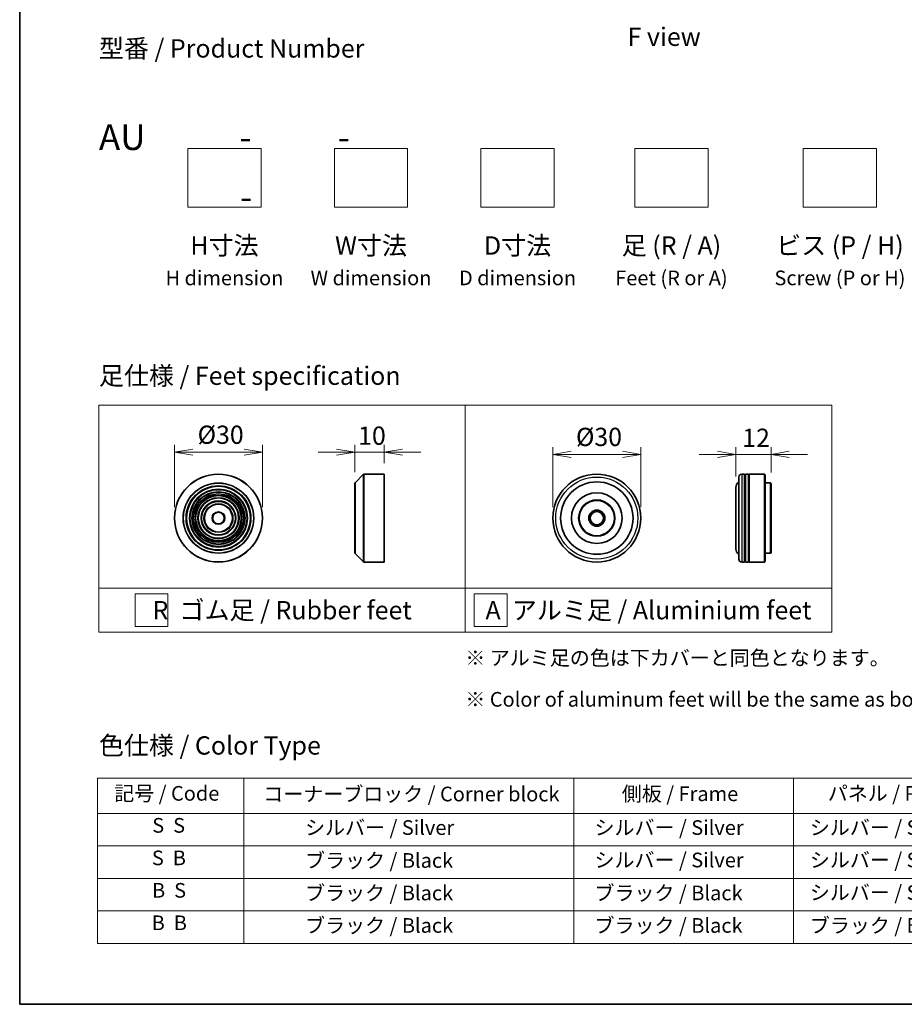
# Model space of a CAD drawing. Units: millimetres. Extents: x 0 to 8466, y 0 to 1405.
# Drawn here: x 0 to 302, y 0 to 336 of the extents above; entities that cross this region are included whole.
import ezdxf

# ---------------------------------------------------------------- set-up
doc = ezdxf.new("R2010")
doc.units = ezdxf.units.MM
for name, color, linetype, lineweight in [('Border (ISO)', 7, 'Continuous', 35), ('Dimension (ISO)', 7, 'Continuous', 18), ('Dimension (ISO) @ 1', 7, 'Continuous', 18), ('Sketch Geometry (ISO)', 7, 'Continuous', 18), ('Symbol (ISO)', 7, 'Continuous', 18), ('Visible (ISO)', 7, 'Continuous', 35), ('Visible Narrow (ISO)', 7, 'Continuous', 25)]:
    doc.layers.add(name, color=color, linetype=linetype, lineweight=lineweight)
doc.styles.add('Note Text (TK)', font='MS PGothic.ttf')
doc.styles.add('Note Text (TK2)', font='MS PGothic.ttf')
doc.dimstyles.new('Default - Method 1b (TK)', dxfattribs={"dimscale": 2.5, "dimtxt": 2.5, "dimasz": 2.5, "dimexe": 1, "dimexo": 1.5, "dimgap": 1, "dimtad": 1, "dimrnd": 1e-08, "dimdsep": 46, "dimtxsty": 'Note Text (TK)', "dimblk": 'OPEN', "dimcen": 0.09, "dimdle": 5, "dimclrd": 100, "dimclre": 100, "dimclrt": 7, "dimadec": 1, "dimazin": 1, "dimtfac": 1, "dimtmove": 0, "dimatfit": 3, "dimldrblk": 'OPEN', "dimfxl": 0, "dimtolj": 1, "dimlwd": -1, "dimlwe": -1, "dimarcsym": 0})

# ---------------------------------------------------------------- blocks, each defined once
blk = doc.blocks.new('図面枠 tk図枠')
at = {"layer": 'Border (ISO)'}
for p, q in [((14.5, 289), (14.5, 8)), ((14.5, 8), (405.5, 8))]:
    blk.add_line(p, q, dxfattribs=at)
blk = doc.blocks.new('テーブル5')
at = {"layer": 'Symbol (ISO)'}
for p, q in [((25.11, 38.88), (214.11, 38.88)), ((25.11, 38.88), (25.11, 34.05)), ((45.11, 38.88), (45.11, 34.05)), ((90.11, 38.88), (90.11, 34.05)), ((120.11, 38.88), (120.11, 34.05)), ((148.11, 38.88), (148.11, 34.05)), ((176.11, 38.88), (176.11, 34.05)), ((214.11, 38.88), (214.11, 34.05)), ((25.11, 34.05), (214.11, 34.05)), ((25.11, 34.05), (25.11, 16.32)), ((45.11, 34.05), (45.11, 16.32)), ((90.11, 34.05), (90.11, 16.32)), ((120.11, 34.05), (120.11, 16.32)), ((148.11, 34.05), (148.11, 16.32)), ((176.11, 34.05), (176.11, 16.32)), ((214.11, 34.05), (214.11, 16.32)), ((25.11, 29.61), (214.11, 29.61)), ((25.11, 25.18), (214.11, 25.18)), ((25.11, 20.75), (214.11, 20.75)), ((25.11, 16.32), (214.11, 16.32))]:
    blk.add_line(p, q, dxfattribs=at)
at = {"layer": 'Symbol (ISO)', "color": 7, "char_height": 2, "attachment_point": 7, "style": 'Note Text (TK2)'}
for s, insert in [('記号 / Code', (27.4, 35.17)), ('コーナーブロック / Corner block', (47.74, 35.08)), ('側板 / Frame', (96.67, 35.11)), ('パネル / Panel', (124.78, 35.17)), ('カバー / Top cover', (150.1, 35.03)), ('下カバー / Bottom cover', (179.45, 35.14)), ('S  S', (32.59, 30.8)), ('            シルバー / Silver', (46.11, 30.5)), ('   シルバー / Silver', (91.11, 30.5)), ('  シルバー / Silver', (121.11, 30.5)), ('  シルバー / Silver', (149.11, 30.5)), ('      シルバー / Silver', (177.11, 30.5)), ('S  B', (32.54, 26.36)), ('            ブラック / Black', (46.11, 26.01)), ('   シルバー / Silver', (91.11, 26.07)), ('  シルバー / Silver', (121.11, 26.07)), ('  シルバー / Silver', (149.11, 26.07)), ('      シルバー / Silver', (177.11, 26.07)), ('B  S', (32.56, 21.93)), ('            ブラック / Black', (46.11, 21.57)), ('   ブラック / Black', (91.11, 21.57)), ('  シルバー / Silver', (121.11, 21.63)), ('  ブラック / Black', (149.11, 21.57)), ('      ブラック / Black', (177.11, 21.57)), ('B  B', (32.51, 17.5)), ('            ブラック / Black', (46.11, 17.14)), ('   ブラック / Black', (91.11, 17.14)), ('  ブラック / Black', (121.11, 17.14)), ('  ブラック / Black', (149.11, 17.14)), ('      ブラック / Black', (177.11, 17.14))]:
    blk.add_mtext(s, dxfattribs=dict(at, insert=insert))
blk = doc.blocks.new('_Open')
at = {"color": 0, "linetype": 'ByBlock', "lineweight": -2}
for p, q in [((-1, 0.167), (0, 0)), ((-1, -0.167), (0, 0)), ((0, 0), (-1, 0))]:
    blk.add_line(p, q, dxfattribs=at)
blk = doc.blocks.new('*D41')
at = {"layer": 'Defpoints', "color": 0, "transparency": 16777216}
for p in [(82.81, 188.4), (52.81, 165.9), (82.81, 165.9)]:
    blk.add_point(p, dxfattribs=at)
at = {"layer": 'Dimension (ISO)', "color": 100, "transparency": 16777216}
for p, q in [((52.81, 169.65), (52.81, 190.9)), ((59.06, 188.4), (76.56, 188.4)), ((82.81, 169.65), (82.81, 190.9))]:
    blk.add_line(p, q, dxfattribs=at)
at = {"layer": 'Dimension (ISO)', "color": 100, "transparency": 16777216, "xscale": 6.25, "yscale": 6.25, "zscale": 6.25, "rotation": 180}
blk.add_blockref('_Open', (52.81, 188.4), dxfattribs=at)
at = {"layer": 'Dimension (ISO)', "color": 100, "transparency": 16777216, "xscale": 6.25, "yscale": 6.25, "zscale": 6.25}
blk.add_blockref('_Open', (82.81, 188.4), dxfattribs=at)
at = {"layer": 'Dimension (ISO)', "color": 7, "transparency": 16777216, "insert": (60.69, 194.35), "char_height": 6.25, "attachment_point": 4, "style": 'Note Text (TK)'}
blk.add_mtext('\\A1;\\fMS PGothic|b0|i0;{\\H6.2250;Ø30}', dxfattribs=at)
blk = doc.blocks.new('*D42')
at = {"layer": 'Defpoints', "color": 0, "transparency": 16777216}
for p in [(124.34, 188.4), (124.34, 180.9), (114.34, 177.82)]:
    blk.add_point(p, dxfattribs=at)
at = {"layer": 'Dimension (ISO)', "color": 100, "transparency": 16777216}
for p, q in [((108.09, 188.4), (101.84, 188.4)), ((114.34, 181.57), (114.34, 190.9)), ((114.34, 188.4), (124.34, 188.4)), ((124.34, 184.65), (124.34, 190.9)), ((130.59, 188.4), (136.84, 188.4))]:
    blk.add_line(p, q, dxfattribs=at)
at = {"layer": 'Dimension (ISO)', "color": 100, "transparency": 16777216, "xscale": 6.25, "yscale": 6.25, "zscale": 6.25}
blk.add_blockref('_Open', (114.34, 188.4), dxfattribs=at)
at = {"layer": 'Dimension (ISO)', "color": 100, "transparency": 16777216, "xscale": 6.25, "yscale": 6.25, "zscale": 6.25, "rotation": 180}
blk.add_blockref('_Open', (124.34, 188.4), dxfattribs=at)
at = {"layer": 'Dimension (ISO)', "color": 7, "transparency": 16777216, "insert": (115.44, 194.03), "char_height": 6.25, "attachment_point": 4, "style": 'Note Text (TK)'}
blk.add_mtext('\\A1;10', dxfattribs=at)
blk = doc.blocks.new('*D39')
at = {"layer": 'Defpoints', "color": 0, "transparency": 16777216}
for p in [(211.89, 187.66), (181.89, 165.9), (211.89, 165.9)]:
    blk.add_point(p, dxfattribs=at)
at = {"layer": 'Dimension (ISO)', "color": 100, "transparency": 16777216}
for p, q in [((181.89, 169.65), (181.89, 190.16)), ((211.89, 169.65), (211.89, 190.16)), ((188.14, 187.66), (205.64, 187.66))]:
    blk.add_line(p, q, dxfattribs=at)
at = {"layer": 'Dimension (ISO)', "color": 100, "transparency": 16777216, "xscale": 6.25, "yscale": 6.25, "zscale": 6.25, "rotation": 180}
blk.add_blockref('_Open', (181.89, 187.66), dxfattribs=at)
at = {"layer": 'Dimension (ISO)', "color": 100, "transparency": 16777216, "xscale": 6.25, "yscale": 6.25, "zscale": 6.25}
blk.add_blockref('_Open', (211.89, 187.66), dxfattribs=at)
at = {"layer": 'Dimension (ISO)', "color": 7, "transparency": 16777216, "insert": (189.77, 193.61), "char_height": 6.25, "attachment_point": 4, "style": 'Note Text (TK)'}
blk.add_mtext('\\A1;\\fMS PGothic|b0|i0;{\\H6.2250;Ø30}', dxfattribs=at)
blk = doc.blocks.new('*D40')
at = {"layer": 'Defpoints', "color": 0, "transparency": 16777216}
for p in [(256.33, 187.66), (244.33, 176.4), (256.33, 177.7)]:
    blk.add_point(p, dxfattribs=at)
at = {"layer": 'Dimension (ISO)', "color": 100, "transparency": 16777216}
for p, q in [((244.33, 180.15), (244.33, 190.16)), ((256.33, 181.45), (256.33, 190.16)), ((238.08, 187.66), (231.83, 187.66)), ((244.33, 187.66), (256.33, 187.66)), ((262.58, 187.66), (268.83, 187.66))]:
    blk.add_line(p, q, dxfattribs=at)
at = {"layer": 'Dimension (ISO)', "color": 100, "transparency": 16777216, "xscale": 6.25, "yscale": 6.25, "zscale": 6.25}
blk.add_blockref('_Open', (244.33, 187.66), dxfattribs=at)
at = {"layer": 'Dimension (ISO)', "color": 100, "transparency": 16777216, "xscale": 6.25, "yscale": 6.25, "zscale": 6.25, "rotation": 180}
blk.add_blockref('_Open', (256.33, 187.66), dxfattribs=at)
at = {"layer": 'Dimension (ISO)', "color": 7, "transparency": 16777216, "insert": (246.5, 193.29), "char_height": 6.25, "attachment_point": 4, "style": 'Note Text (TK)'}
blk.add_mtext('\\A1;12', dxfattribs=at)

msp = doc.modelspace()

# ---------------------------------------------------------------- linework, layer by layer
at = {"layer": 'Sketch Geometry (ISO)'}
for p, q in [((57.3502, 272.0468), (57.3502, 292.0468)), ((57.3502, 292.0468), (82.3502, 292.0468)), ((82.3502, 292.0468), (82.3502, 272.0468)), ((107.3502, 292.0468), (132.3502, 292.0468)), ((107.3502, 272.0468), (107.3502, 292.0468)), ((132.3502, 292.0468), (132.3502, 272.0468)), ((157.3502, 272.0468), (157.3502, 292.0468)), ((157.3502, 292.0468), (182.3502, 292.0468)), ((182.3502, 292.0468), (182.3502, 272.0468)), ((209.8502, 272.0468), (209.8502, 292.0468)), ((209.8502, 292.0468), (234.8502, 292.0468)), ((234.8502, 292.0468), (234.8502, 272.0468)), ((267.3502, 272.0468), (267.3502, 292.0468)), ((267.3502, 292.0468), (292.3502, 292.0468)), ((292.3502, 292.0468), (292.3502, 272.0468)), ((82.3502, 272.0468), (57.3502, 272.0468)), ((132.3502, 272.0468), (107.3502, 272.0468)), ((182.3502, 272.0468), (157.3502, 272.0468)), ((234.8502, 272.0468), (209.8502, 272.0468)), ((292.3502, 272.0468), (267.3502, 272.0468)), ((27.0381, 204.487), (152.0381, 204.487)), ((27.0381, 141.987), (27.0381, 204.487)), ((152.0381, 204.487), (277.0381, 204.487)), ((152.0381, 204.487), (152.0381, 141.987)), ((277.0381, 204.487), (277.0381, 141.987)), ((27.0381, 141.987), (152.0381, 141.987)), ((27.0381, 141.987), (27.0381, 126.987)), ((152.0381, 141.987), (277.0381, 141.987)), ((152.0381, 141.987), (152.0381, 126.987)), ((277.0381, 141.987), (277.0381, 126.987)), ((39.3406, 140.112), (50.5906, 140.112)), ((39.3406, 128.862), (39.3406, 140.112)), ((50.5906, 140.112), (50.5906, 128.862)), ((155.0265, 140.112), (166.2765, 140.112)), ((155.0265, 128.862), (155.0265, 140.112)), ((166.2765, 140.112), (166.2765, 128.862)), ((50.5906, 128.862), (39.3406, 128.862)), ((166.2765, 128.862), (155.0265, 128.862)), ((152.0381, 126.987), (27.0381, 126.987)), ((152.0381, 126.987), (277.0381, 126.987))]:
    msp.add_line(p, q, dxfattribs=at)
at = {"layer": 'Visible (ISO)'}
for p, q in [((114.4015, 177.9598), (117.2843, 180.8426)), ((117.4257, 180.9012), (124.3429, 180.9012)), ((124.3429, 150.9012), (124.3429, 180.9012)), ((245.3314, 151.9012), (245.3314, 179.9012)), ((247.3314, 180.9012), (246.3314, 180.9012)), ((247.3314, 180.9012), (247.3314, 150.9012)), ((247.3314, 180.7012), (247.6314, 180.7012)), ((247.6314, 150.9012), (247.6314, 180.9012)), ((248.6314, 180.9012), (247.6314, 180.9012)), ((248.6314, 180.9012), (248.6314, 150.9012)), ((248.6314, 180.7012), (248.9314, 180.7012)), ((248.9314, 150.9012), (248.9314, 180.9012)), ((254.1314, 180.9012), (248.9314, 180.9012)), ((254.1314, 150.9012), (254.1314, 180.9012)), ((254.3314, 180.7012), (254.1314, 180.9012)), ((254.3314, 180.7012), (254.3314, 151.1012)), ((114.3429, 153.9841), (114.3429, 177.8184)), ((244.3314, 176.4012), (244.3314, 155.4012)), ((256.1314, 177.9012), (254.3314, 177.9012)), ((256.1314, 153.9012), (256.1314, 177.9012)), ((256.3314, 177.7012), (256.1314, 177.9012)), ((256.3314, 177.7012), (256.3314, 154.1012)), ((114.4015, 153.8426), (117.2843, 150.9598)), ((256.1314, 153.9012), (254.3314, 153.9012)), ((256.3314, 154.1012), (256.1314, 153.9012)), ((117.4257, 150.9012), (124.3429, 150.9012)), ((247.3314, 150.9012), (246.3314, 150.9012)), ((247.3314, 151.1012), (247.6314, 151.1012)), ((248.6314, 150.9012), (247.6314, 150.9012)), ((248.6314, 151.1012), (248.9314, 151.1012)), ((254.1314, 150.9012), (248.9314, 150.9012)), ((254.3314, 151.1012), (254.1314, 150.9012))]:
    msp.add_line(p, q, dxfattribs=at)
for centre, radius in [((67.8149, 165.9012), 15), ((196.8946, 165.9012), 15), ((196.8946, 165.9012), 12.35), ((67.8149, 165.9012), 10.875), ((67.8149, 165.9012), 9.875), ((67.8149, 165.9012), 8.875), ((67.8149, 165.9012), 7.8748), ((67.8149, 165.9012), 6.8748), ((67.8149, 165.9012), 5.8748), ((196.8946, 165.9012), 8.65), ((196.8946, 165.9012), 6.2), ((196.8946, 165.9012), 6), ((67.8149, 165.9012), 4.75), ((196.8946, 165.9012), 2.75), ((196.8946, 165.9012), 2.25), ((67.8149, 165.9012), 2)]:
    msp.add_circle(centre, radius, dxfattribs=at)
for centre, radius, start, end in [((117.4257, 180.7012), 0.2, 90, 135), ((246.3314, 176.4012), 2, 120, 180), ((246.3314, 179.9012), 1, 90, 180), ((114.5429, 177.8184), 0.2, 135, 180), ((246.3314, 155.4012), 2, 180, 240), ((114.5429, 153.9841), 0.2, 180, 225), ((246.3314, 151.9012), 1, 180, 270), ((117.4257, 151.1012), 0.2, 225, 270)]:
    msp.add_arc(centre, radius, start, end, dxfattribs=at)
at = {"layer": 'Visible Narrow (ISO)'}
for p, q in [((117.2843, 150.9598), (117.2843, 180.8426)), ((117.4257, 180.9012), (117.4257, 150.9012)), ((246.3314, 180.9012), (246.3314, 150.9012)), ((114.4015, 177.9598), (114.4015, 153.8426))]:
    msp.add_line(p, q, dxfattribs=at)
for centre, radius in [((67.8149, 165.9012), 14.9414), ((196.8946, 165.9012), 14), ((67.8149, 165.9012), 12.0586), ((67.8149, 165.9012), 11.9172), ((67.8149, 165.9012), 11.075), ((67.8149, 165.9012), 9.675), ((67.8149, 165.9012), 9.075), ((67.8149, 165.9012), 8.375), ((67.8149, 165.9012), 8.3748), ((67.8149, 165.9012), 7.6748), ((67.8149, 165.9012), 7.0748), ((67.8149, 165.9012), 5.6748), ((67.8149, 165.9012), 4.95), ((67.8149, 165.9012), 2.2)]:
    msp.add_circle(centre, radius, dxfattribs=at)

# ---------------------------------------------------------------- block references
at = {"xscale": 2.5, "yscale": 2.5, "zscale": 2.5}
for name in ['図面枠 tk図枠', 'テーブル5']:
    msp.add_blockref(name, (-36.25, -20), dxfattribs=at)

# ---------------------------------------------------------------- texts
at = {"layer": 'Symbol (ISO)', "color": 7, "style": 'Note Text (TK)'}
for s, insert, char_height, attachment_point, line_spacing_factor in [('\\fＭＳ Ｐゴシック|b0|i0;F view', (219.8756, 330.1485), 6.25, 5, 1.5), ('型番 / Product Number\\P\\P{\\H1.4x;AU            -           -                                        -}', (27.0381, 300.2373), 6.25, 4, 1.393281), ('H寸法\\P{\\H0.8x;H dimension\\H1.72342x; }', (69.8502, 262.0468), 6.25, 2, 1.121739), ('W寸法\\P{\\H0.8x;W dimension\\H1.72342x; }', (119.8502, 262.0468), 6.25, 2, 1.121739), ('D寸法\\P{\\H0.8x;D dimension\\H1.72342x; }', (169.8502, 262.0468), 6.25, 2, 1.121739), ('足 (R / A)\\P{\\H0.8x;Feet (R or A)\\H1.82566x; }', (222.3502, 262.0468), 6.25, 2, 1.121739), ('ビス (P / H)\\P{\\H0.8x;Screw (P or H)\\H1.90758x; }', (279.8502, 262.0468), 6.25, 2, 1.121739), ('\\fＭＳ Ｐゴシック|b0|i0;足仕様 / Feet specification', (27.0381, 214.487), 6.25, 4, 1.5), ('\\fＭＳ Ｐゴシック|b0|i0;R  ゴム足 / Rubber feet', (89.5381, 134.487), 6.25, 5, 1.5), ('\\fＭＳ Ｐゴシック|b0|i0;A  アルミ足 / Aluminium feet', (214.5381, 134.487), 6.25, 5, 1.5), ('\\fＭＳ Ｐゴシック|b0|i0;{\\H5.0000;※ アルミ足の色は下カバーと同色となります。\\P}\\fＭＳ Ｐゴシック|b0|i0;{\\H5.0000;※ Color of aluminum feet will be the same as bottom cover color.}', (152.0381, 111.1332), 5, 4, 1.695652), ('\\fＭＳ Ｐゴシック|b0|i0;色仕様 / Color Type', (27.0381, 88.3267), 6.25, 4, 1.5)]:
    msp.add_mtext(s, dxfattribs=dict(at, insert=insert, char_height=char_height, attachment_point=attachment_point, line_spacing_factor=line_spacing_factor))

# ---------------------------------------------------------------- dimensions: what is measured, and where the dimension line sits
at = {"layer": 'Dimension (ISO) @ 1', "color": 100, "true_color": 0x00ff3f}
for base, p1, p2, picture, middle in [((82.8149, 188.4027), (52.8149, 165.9012), (82.8149, 165.9012), '*D41', (67.8149, 188.4027)), ((211.8946, 187.6602), (181.8946, 165.9012), (211.8946, 165.9012), '*D39', (196.8946, 187.6602))]:
    dim = msp.add_linear_dim(base=base, p1=p1, p2=p2, angle=180, text='\\fMS PGothic|b0|i0;{\\H6.2250;Ø<>}', dimstyle='Default - Method 1b (TK)', override={"dimscale": 1, "dimtxt": 6.25, "dimasz": 6.25, "dimexe": 2.5, "dimexo": 3.75, "dimgap": 2.5, "dimdec": 2, "dimcen": 0.225, "dimtol": 0, "dimlim": 0, "dimtp": 0, "dimtm": 0, "dimtdec": 2, "dimtix": 0, "dimtofl": 0, "dimtmove": 0, "dimatfit": 1}, dxfattribs=at)
    dim.commit()
    dim.dimension.update_dxf_attribs({"geometry": picture, "text_midpoint": middle, "dimtype": 128})
for base, p1, p2, picture, middle in [((124.3429, 188.4027), (114.3429, 177.8184), (124.3429, 180.9012), '*D42', (119.3429, 188.4027)), ((256.3314, 187.6602), (244.3314, 176.4012), (256.3314, 177.7012), '*D40', (250.3314, 187.6602))]:
    dim = msp.add_linear_dim(base=base, p1=p1, p2=p2, angle=180, dimstyle='Default - Method 1b (TK)', override={"dimscale": 1, "dimtxt": 6.25, "dimasz": 6.25, "dimexe": 2.5, "dimexo": 3.75, "dimgap": 2.5, "dimdec": 2, "dimcen": 0.225, "dimtol": 0, "dimlim": 0, "dimtp": 0, "dimtm": 0, "dimtdec": 2, "dimtix": 0, "dimtofl": 1, "dimtmove": 0, "dimatfit": 1}, dxfattribs=at)
    dim.commit()
    dim.dimension.update_dxf_attribs({"geometry": picture, "text_midpoint": middle, "dimtype": 128})

doc.saveas('drawing.dxf')
